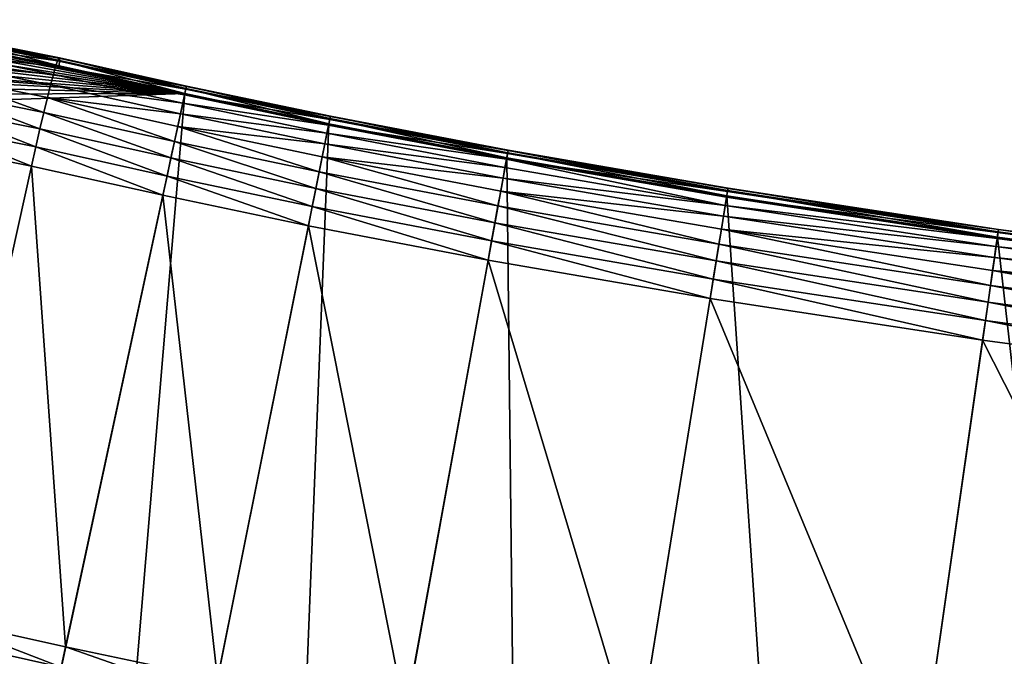
# Model space of a CAD drawing. Units: millimetres. Extents: x -413 to 413, y -252 to 437.
# Drawn here: x -204 to -144, y 379 to 418 of the extents above; entities that cross this region are included whole.
import ezdxf

# ---------------------------------------------------------------- set-up
doc = ezdxf.new("R2010")
doc.units = ezdxf.units.MM
doc.layers.get('0').update_dxf_attribs({"true_color": 0xffffff})

# ---------------------------------------------------------------- blocks, each defined once
blk = doc.blocks.new('Group_14')
for p, q in [((-212.143, 232.875, 616.223), (-218.062, 234.063, 615.847)), ((-212.064, 233.05, 614.929), (-217.871, 234.215, 614.56)), ((-212.021, 233.058, 613.621), (-217.708, 234.199, 613.259)), ((-212.013, 232.899, 612.322), (-217.577, 234.015, 611.968)), ((-212.254, 232.536, 617.482), (-218.278, 233.745, 617.099)), ((-217.48, 233.666, 610.708), (-212.041, 232.576, 611.054)), ((-212.397, 232.039, 618.684), (-218.516, 233.266, 618.295)), ((-212.143, 232.875, 616.223), (-212.254, 232.536, 617.482)), ((-212.064, 233.05, 614.929), (-212.143, 232.875, 616.223)), ((-204.225, 231.12, 616.224), (-212.143, 232.875, 616.223)), ((-212.021, 233.058, 613.621), (-212.064, 233.05, 614.929)), ((-204.185, 231.303, 614.929), (-212.064, 233.05, 614.929)), ((-212.041, 232.576, 611.054), (-212.013, 232.899, 612.322)), ((-212.013, 232.899, 612.322), (-212.021, 233.058, 613.621)), ((-204.181, 231.32, 613.621), (-212.021, 233.058, 613.621)), ((-204.214, 231.17, 612.322), (-212.013, 232.899, 612.322)), ((-212.57, 231.392, 619.808), (-218.771, 232.636, 619.414)), ((-212.254, 232.536, 617.482), (-212.397, 232.039, 618.684)), ((-204.3, 230.773, 617.483), (-212.254, 232.536, 617.482)), ((-212.041, 232.576, 611.054), (-204.282, 230.855, 611.054)), ((-212.768, 230.607, 620.836), (-219.04, 231.865, 620.437)), ((-212.397, 232.039, 618.684), (-212.57, 231.392, 619.808)), ((-204.408, 230.268, 618.684), (-212.397, 232.039, 618.684)), ((-212.57, 231.392, 619.808), (-212.768, 230.607, 620.836)), ((-204.549, 229.614, 619.809), (-212.57, 231.392, 619.808)), ((-204.225, 231.12, 616.224), (-204.3, 230.773, 617.483)), ((-204.282, 230.855, 611.054), (-204.214, 231.17, 612.322)), ((-204.185, 231.303, 614.929), (-204.225, 231.12, 616.224)), ((-195.335, 229.259, 616.224), (-204.225, 231.12, 616.224)), ((-204.214, 231.17, 612.322), (-204.181, 231.32, 613.621)), ((-195.325, 229.309, 612.322), (-204.214, 231.17, 612.322)), ((-204.181, 231.32, 613.621), (-204.185, 231.303, 614.929)), ((-195.298, 229.443, 614.929), (-204.185, 231.303, 614.929)), ((-195.295, 229.46, 613.621), (-204.181, 231.32, 613.621)), ((-220.95, 153.503, 367.512), (-204.282, 230.855, 611.054)), ((-212.99, 229.696, 621.748), (-219.317, 230.965, 621.346)), ((-212.768, 230.607, 620.836), (-212.99, 229.696, 621.748)), ((-204.72, 228.823, 620.836), (-212.768, 230.607, 620.836)), ((-204.3, 230.773, 617.483), (-204.408, 230.268, 618.684)), ((-195.405, 228.911, 617.483), (-204.3, 230.773, 617.483)), ((-204.282, 230.855, 611.054), (-195.388, 228.993, 611.054)), ((-213.23, 228.676, 622.531), (-219.597, 229.953, 622.126)), ((-204.408, 230.268, 618.684), (-204.549, 229.614, 619.809)), ((-195.506, 228.404, 618.684), (-204.408, 230.268, 618.684)), ((-212.99, 229.696, 621.748), (-213.23, 228.676, 622.531)), ((-204.917, 227.907, 621.749), (-212.99, 229.696, 621.748)), ((-204.549, 229.614, 619.809), (-204.72, 228.823, 620.836)), ((-195.638, 227.749, 619.809), (-204.549, 229.614, 619.809)), ((-195.405, 228.911, 617.483), (-195.335, 229.259, 616.224)), ((-195.325, 229.309, 612.322), (-195.388, 228.993, 611.054)), ((-195.335, 229.259, 616.224), (-195.298, 229.443, 614.929)), ((-184.361, 227.154, 616.224), (-195.335, 229.259, 616.224)), ((-195.295, 229.46, 613.621), (-195.325, 229.309, 612.322)), ((-184.351, 227.205, 612.322), (-195.325, 229.309, 612.322)), ((-195.298, 229.443, 614.929), (-195.295, 229.46, 613.621)), ((-184.327, 227.339, 614.929), (-195.298, 229.443, 614.929)), ((-184.324, 227.356, 613.621), (-195.295, 229.46, 613.621)), ((-213.485, 227.564, 623.17), (-219.877, 228.846, 622.764)), ((-213.23, 228.676, 622.531), (-213.485, 227.564, 623.17)), ((-205.138, 226.882, 622.531), (-213.23, 228.676, 622.531)), ((-210.948, 151.409, 367.512), (-195.388, 228.993, 611.054)), ((-204.72, 228.823, 620.836), (-204.917, 227.907, 621.749)), ((-195.797, 226.954, 620.836), (-204.72, 228.823, 620.836)), ((-195.506, 228.404, 618.684), (-195.405, 228.911, 617.483)), ((-184.424, 226.805, 617.483), (-195.405, 228.911, 617.483)), ((-195.388, 228.993, 611.054), (-184.409, 226.888, 611.054)), ((-195.638, 227.749, 619.809), (-195.506, 228.404, 618.684)), ((-184.517, 226.297, 618.684), (-195.506, 228.404, 618.684)), ((-220.151, 227.662, 623.248), (-213.751, 226.378, 623.655)), ((-213.485, 227.564, 623.17), (-213.751, 226.378, 623.655)), ((-205.379, 225.766, 623.17), (-213.485, 227.564, 623.17)), ((-204.917, 227.907, 621.749), (-205.138, 226.882, 622.531)), ((-195.981, 226.036, 621.749), (-204.917, 227.907, 621.749)), ((-195.797, 226.954, 620.836), (-195.638, 227.749, 619.809)), ((-184.636, 225.639, 619.809), (-195.638, 227.749, 619.809)), ((-184.327, 227.339, 614.929), (-184.361, 227.154, 616.224)), ((-184.351, 227.205, 612.322), (-184.324, 227.356, 613.621)), ((-184.324, 227.356, 613.621), (-184.327, 227.339, 614.929)), ((-170.749, 225, 614.929), (-184.327, 227.339, 614.929)), ((-170.747, 225.017, 613.621), (-184.324, 227.356, 613.621)), ((-205.138, 226.882, 622.531), (-205.379, 225.766, 623.17)), ((-196.187, 225.008, 622.531), (-205.138, 226.882, 622.531)), ((-198.577, 149.036, 367.512), (-184.409, 226.888, 611.054)), ((-195.981, 226.036, 621.749), (-195.797, 226.954, 620.836)), ((-184.781, 224.842, 620.836), (-195.797, 226.954, 620.836)), ((-184.424, 226.805, 617.483), (-184.517, 226.297, 618.684)), ((-184.361, 227.154, 616.224), (-184.424, 226.805, 617.483)), ((-170.836, 224.465, 617.483), (-184.424, 226.805, 617.483)), ((-184.409, 226.888, 611.054), (-184.351, 227.205, 612.322)), ((-184.409, 226.888, 611.054), (-170.823, 224.548, 611.054)), ((-170.779, 224.815, 616.224), (-184.361, 227.154, 616.224)), ((-170.771, 224.866, 612.322), (-184.351, 227.205, 612.322)), ((-213.751, 226.378, 623.655), (-219.922, 198.546, 632.918)), ((-213.751, 226.378, 623.655), (-205.635, 224.579, 623.655)), ((-184.517, 226.297, 618.684), (-184.636, 225.639, 619.809)), ((-170.919, 223.955, 618.684), (-184.517, 226.297, 618.684)), ((-205.379, 225.766, 623.17), (-205.635, 224.579, 623.655)), ((-196.412, 223.889, 623.17), (-205.379, 225.766, 623.17)), ((-196.187, 225.008, 622.531), (-195.981, 226.036, 621.749)), ((-184.949, 223.92, 621.749), (-195.981, 226.036, 621.749)), ((-184.636, 225.639, 619.809), (-184.781, 224.842, 620.836)), ((-171.026, 223.295, 619.809), (-184.636, 225.639, 619.809)), ((-196.412, 223.889, 623.17), (-196.187, 225.008, 622.531)), ((-185.137, 222.889, 622.531), (-196.187, 225.008, 622.531)), ((-170.749, 225, 614.929), (-170.779, 224.815, 616.224)), ((-170.771, 224.866, 612.322), (-170.747, 225.017, 613.621)), ((-170.747, 225.017, 613.621), (-170.749, 225, 614.929)), ((-154.057, 222.459, 614.929), (-170.749, 225, 614.929)), ((-154.054, 222.476, 613.621), (-170.747, 225.017, 613.621)), ((-205.635, 224.579, 623.655), (-211.641, 196.71, 632.918)), ((-205.635, 224.579, 623.655), (-196.651, 222.698, 623.655)), ((-184.781, 224.842, 620.836), (-184.949, 223.92, 621.749)), ((-171.156, 222.495, 620.836), (-184.781, 224.842, 620.836)), ((-183.493, 146.439, 367.512), (-170.823, 224.548, 611.054)), ((-170.836, 224.465, 617.483), (-170.919, 223.955, 618.684)), ((-170.779, 224.815, 616.224), (-170.836, 224.465, 617.483)), ((-154.134, 221.922, 617.483), (-170.836, 224.465, 617.483)), ((-170.823, 224.548, 611.054), (-170.771, 224.866, 612.322)), ((-170.823, 224.548, 611.054), (-154.122, 222.006, 611.054)), ((-154.083, 222.274, 616.224), (-170.779, 224.815, 616.224)), ((-154.076, 222.324, 612.322), (-170.771, 224.866, 612.322)), ((-196.651, 222.698, 623.655), (-196.412, 223.889, 623.17)), ((-185.341, 221.766, 623.17), (-196.412, 223.889, 623.17)), ((-184.949, 223.92, 621.749), (-185.137, 222.889, 622.531)), ((-171.306, 221.57, 621.749), (-184.949, 223.92, 621.749)), ((-170.919, 223.955, 618.684), (-171.026, 223.295, 619.809)), ((-154.207, 221.411, 618.684), (-170.919, 223.955, 618.684)), ((-171.026, 223.295, 619.809), (-171.156, 222.495, 620.836)), ((-154.302, 220.749, 619.809), (-171.026, 223.295, 619.809)), ((-196.651, 222.698, 623.655), (-202.257, 194.745, 632.918)), ((-196.651, 222.698, 623.655), (-185.559, 220.571, 623.655)), ((-185.137, 222.889, 622.531), (-185.341, 221.766, 623.17)), ((-171.474, 220.536, 622.531), (-185.137, 222.889, 622.531)), ((-171.156, 222.495, 620.836), (-171.306, 221.57, 621.749)), ((-154.417, 219.947, 620.836), (-171.156, 222.495, 620.836)), ((-154.057, 222.459, 614.929), (-154.083, 222.274, 616.224)), ((-154.076, 222.324, 612.322), (-154.054, 222.476, 613.621)), ((-154.054, 222.476, 613.621), (-154.057, 222.459, 614.929)), ((-134.938, 219.884, 614.929), (-154.057, 222.459, 614.929)), ((-134.936, 219.901, 613.621), (-154.054, 222.476, 613.621)), ((-165.358, 143.678, 367.512), (-154.122, 222.006, 611.054)), ((-154.134, 221.922, 617.483), (-154.207, 221.411, 618.684)), ((-154.083, 222.274, 616.224), (-154.134, 221.922, 617.483)), ((-135.006, 219.346, 617.483), (-154.134, 221.922, 617.483)), ((-154.122, 222.006, 611.054), (-154.076, 222.324, 612.322)), ((-154.122, 222.006, 611.054), (-134.996, 219.429, 611.054)), ((-134.962, 219.698, 616.224), (-154.083, 222.274, 616.224)), ((-134.955, 219.749, 612.322), (-154.076, 222.324, 612.322)), ((-185.341, 221.766, 623.17), (-185.559, 220.571, 623.655)), ((-171.656, 219.409, 623.17), (-185.341, 221.766, 623.17)), ((-171.306, 221.57, 621.749), (-171.474, 220.536, 622.531)), ((-154.55, 219.02, 621.749), (-171.306, 221.57, 621.749)), ((-154.207, 221.411, 618.684), (-154.302, 220.749, 619.809)), ((-135.071, 218.833, 618.684), (-154.207, 221.411, 618.684)), ((-154.302, 220.749, 619.809), (-154.417, 219.947, 620.836)), ((-135.154, 218.17, 619.809), (-154.302, 220.749, 619.809)), ((-185.559, 220.571, 623.655), (-190.663, 192.522, 632.918)), ((-185.559, 220.571, 623.655), (-171.851, 218.21, 623.655)), ((-171.474, 220.536, 622.531), (-171.656, 219.409, 623.17)), ((-154.699, 217.982, 622.531), (-171.474, 220.536, 622.531)), ((-154.417, 219.947, 620.836), (-154.55, 219.02, 621.749)), ((-135.256, 217.366, 620.836), (-154.417, 219.947, 620.836)), ((-171.656, 219.409, 623.17), (-171.851, 218.21, 623.655)), ((-154.861, 216.853, 623.17), (-171.656, 219.409, 623.17)), ((-154.55, 219.02, 621.749), (-154.699, 217.982, 622.531)), ((-135.373, 216.437, 621.749), (-154.55, 219.02, 621.749)), ((-171.851, 218.21, 623.655), (-176.416, 190.068, 632.918)), ((-171.851, 218.21, 623.655), (-155.034, 215.65, 623.655)), ((-154.699, 217.982, 622.531), (-154.861, 216.853, 623.17)), ((-135.504, 215.397, 622.531), (-154.699, 217.982, 622.531)), ((-154.861, 216.853, 623.17), (-155.034, 215.65, 623.655)), ((-135.647, 214.264, 623.17), (-154.861, 216.853, 623.17)), ((-155.034, 215.65, 623.655), (-159.082, 187.43, 632.918)), ((-155.034, 215.65, 623.655), (-135.798, 213.059, 623.655)), ((-211.641, 196.71, 632.918), (-219.922, 198.546, 632.918)), ((-211.641, 196.71, 632.918), (-211.908, 195.471, 633.24)), ((-202.257, 194.745, 632.918), (-211.641, 196.71, 632.918))]:
    blk.add_line(p, q)
mesh = blk.add_polyface()
corners = [(-254.109, 229.139, 572.699), (-220.95, 153.503, 367.512), (-268.534, 164.052, 367.511), (-204.282, 230.855, 611.054), (-253.383, 230.733, 577.973), (-252.044, 232.059, 582.851), (-250.072, 233.189, 587.561), (-247.501, 234.104, 592.022), (-244.373, 234.787, 596.157), (-240.744, 235.226, 599.897), (-236.675, 235.415, 603.176), (-232.236, 235.351, 605.939), (-227.502, 235.033, 608.139), (-222.555, 234.469, 609.738), (-217.48, 233.666, 610.708), (-212.041, 232.576, 611.054)]
mesh.append_faces([[corners[k] for k in face] for face in [(0, 1, 2), (3, 14, 15)]], dxfattribs={"vtx0": -1})
mesh.append_faces([[corners[k] for k in face] for face in [(1, 0, 3)]], dxfattribs={"vtx0": -1, "vtx1": -1})
mesh.append_faces([[corners[k] for k in face] for face in [(3, 0, 4), (3, 4, 5), (3, 5, 6), (3, 6, 7), (3, 7, 8), (3, 8, 9), (3, 9, 10), (3, 10, 11), (3, 11, 12), (3, 12, 13), (3, 13, 14)]], dxfattribs={"vtx0": -1, "vtx2": -1})
mesh = blk.add_polyface()
corners = [(-218.278, 233.745, 617.099), (-212.143, 232.875, 616.223), (-218.062, 234.063, 615.847), (-212.254, 232.536, 617.482)]
mesh.append_faces([[corners[k] for k in face] for face in [(0, 1, 2), (1, 0, 3)]], dxfattribs={"vtx0": -1})
mesh = blk.add_polyface()
corners = [(-218.062, 234.063, 615.847), (-212.064, 233.05, 614.929), (-217.871, 234.215, 614.56), (-212.143, 232.875, 616.223)]
mesh.append_faces([[corners[k] for k in face] for face in [(0, 1, 2), (1, 0, 3)]], dxfattribs={"vtx0": -1})
mesh = blk.add_polyface()
corners = [(-217.871, 234.215, 614.56), (-212.021, 233.058, 613.621), (-217.708, 234.199, 613.259), (-212.064, 233.05, 614.929)]
mesh.append_faces([[corners[k] for k in face] for face in [(0, 1, 2), (1, 0, 3)]], dxfattribs={"vtx0": -1})
mesh = blk.add_polyface()
corners = [(-217.708, 234.199, 613.259), (-212.013, 232.899, 612.322), (-217.577, 234.015, 611.968), (-212.021, 233.058, 613.621)]
mesh.append_faces([[corners[k] for k in face] for face in [(0, 1, 2), (1, 0, 3)]], dxfattribs={"vtx0": -1})
mesh = blk.add_polyface()
corners = [(-217.577, 234.015, 611.968), (-212.041, 232.576, 611.054), (-217.48, 233.666, 610.708), (-212.013, 232.899, 612.322)]
mesh.append_faces([[corners[k] for k in face] for face in [(0, 1, 2), (1, 0, 3)]], dxfattribs={"vtx0": -1})
mesh = blk.add_polyface()
corners = [(-218.516, 233.266, 618.295), (-212.254, 232.536, 617.482), (-218.278, 233.745, 617.099), (-212.397, 232.039, 618.684)]
mesh.append_faces([[corners[k] for k in face] for face in [(0, 1, 2), (1, 0, 3)]], dxfattribs={"vtx0": -1})
mesh = blk.add_polyface()
corners = [(-218.771, 232.636, 619.414), (-212.397, 232.039, 618.684), (-218.516, 233.266, 618.295), (-212.57, 231.392, 619.808)]
mesh.append_faces([[corners[k] for k in face] for face in [(0, 1, 2), (1, 0, 3)]], dxfattribs={"vtx0": -1})
mesh = blk.add_polyface()
corners = [(-212.254, 232.536, 617.482), (-204.225, 231.12, 616.224), (-212.143, 232.875, 616.223), (-204.3, 230.773, 617.483)]
mesh.append_faces([[corners[k] for k in face] for face in [(0, 1, 2), (1, 0, 3)]], dxfattribs={"vtx0": -1})
mesh = blk.add_polyface()
corners = [(-212.143, 232.875, 616.223), (-204.185, 231.303, 614.929), (-212.064, 233.05, 614.929), (-204.225, 231.12, 616.224)]
mesh.append_faces([[corners[k] for k in face] for face in [(0, 1, 2), (1, 0, 3)]], dxfattribs={"vtx0": -1})
mesh = blk.add_polyface()
corners = [(-212.064, 233.05, 614.929), (-204.181, 231.32, 613.621), (-212.021, 233.058, 613.621), (-204.185, 231.303, 614.929)]
mesh.append_faces([[corners[k] for k in face] for face in [(0, 1, 2), (1, 0, 3)]], dxfattribs={"vtx0": -1})
mesh = blk.add_polyface()
corners = [(-212.013, 232.899, 612.322), (-204.282, 230.855, 611.054), (-212.041, 232.576, 611.054), (-204.214, 231.17, 612.322)]
mesh.append_faces([[corners[k] for k in face] for face in [(0, 1, 2), (1, 0, 3)]], dxfattribs={"vtx0": -1})
mesh = blk.add_polyface()
corners = [(-212.021, 233.058, 613.621), (-204.214, 231.17, 612.322), (-212.013, 232.899, 612.322), (-204.181, 231.32, 613.621)]
mesh.append_faces([[corners[k] for k in face] for face in [(0, 1, 2), (1, 0, 3)]], dxfattribs={"vtx0": -1})
mesh = blk.add_polyface()
corners = [(-219.04, 231.865, 620.437), (-212.57, 231.392, 619.808), (-218.771, 232.636, 619.414), (-212.768, 230.607, 620.836)]
mesh.append_faces([[corners[k] for k in face] for face in [(0, 1, 2), (1, 0, 3)]], dxfattribs={"vtx0": -1})
mesh = blk.add_polyface()
corners = [(-212.397, 232.039, 618.684), (-204.3, 230.773, 617.483), (-212.254, 232.536, 617.482), (-204.408, 230.268, 618.684)]
mesh.append_faces([[corners[k] for k in face] for face in [(0, 1, 2), (1, 0, 3)]], dxfattribs={"vtx0": -1})
mesh = blk.add_polyface()
corners = [(-212.99, 229.696, 621.748), (-219.04, 231.865, 620.437), (-219.317, 230.965, 621.346), (-212.768, 230.607, 620.836)]
mesh.append_faces([[corners[k] for k in face] for face in [(0, 1, 2), (1, 0, 3)]], dxfattribs={"vtx0": -1})
mesh = blk.add_polyface()
corners = [(-212.57, 231.392, 619.808), (-204.408, 230.268, 618.684), (-212.397, 232.039, 618.684), (-204.549, 229.614, 619.809)]
mesh.append_faces([[corners[k] for k in face] for face in [(0, 1, 2), (1, 0, 3)]], dxfattribs={"vtx0": -1})
mesh = blk.add_polyface()
corners = [(-212.768, 230.607, 620.836), (-204.549, 229.614, 619.809), (-212.57, 231.392, 619.808), (-204.72, 228.823, 620.836)]
mesh.append_faces([[corners[k] for k in face] for face in [(0, 1, 2), (1, 0, 3)]], dxfattribs={"vtx0": -1})
mesh = blk.add_polyface()
corners = [(-204.3, 230.773, 617.483), (-195.335, 229.259, 616.224), (-204.225, 231.12, 616.224), (-195.405, 228.911, 617.483)]
mesh.append_faces([[corners[k] for k in face] for face in [(0, 1, 2), (1, 0, 3)]], dxfattribs={"vtx0": -1})
mesh = blk.add_polyface()
corners = [(-204.214, 231.17, 612.322), (-195.388, 228.993, 611.054), (-204.282, 230.855, 611.054), (-195.325, 229.309, 612.322)]
mesh.append_faces([[corners[k] for k in face] for face in [(0, 1, 2), (1, 0, 3)]], dxfattribs={"vtx0": -1})
mesh = blk.add_polyface()
corners = [(-204.225, 231.12, 616.224), (-195.298, 229.443, 614.929), (-204.185, 231.303, 614.929), (-195.335, 229.259, 616.224)]
mesh.append_faces([[corners[k] for k in face] for face in [(0, 1, 2), (1, 0, 3)]], dxfattribs={"vtx0": -1})
mesh = blk.add_polyface()
corners = [(-204.181, 231.32, 613.621), (-195.325, 229.309, 612.322), (-204.214, 231.17, 612.322), (-195.295, 229.46, 613.621)]
mesh.append_faces([[corners[k] for k in face] for face in [(0, 1, 2), (1, 0, 3)]], dxfattribs={"vtx0": -1})
mesh = blk.add_polyface()
corners = [(-204.185, 231.303, 614.929), (-195.295, 229.46, 613.621), (-204.181, 231.32, 613.621), (-195.298, 229.443, 614.929)]
mesh.append_faces([[corners[k] for k in face] for face in [(0, 1, 2), (1, 0, 3)]], dxfattribs={"vtx0": -1})
mesh = blk.add_polyface()
corners = [(-204.282, 230.855, 611.054), (-210.948, 151.409, 367.512), (-220.95, 153.503, 367.512), (-195.388, 228.993, 611.054)]
mesh.append_faces([[corners[k] for k in face] for face in [(0, 1, 2), (1, 0, 3)]], dxfattribs={"vtx0": -1})
mesh = blk.add_polyface()
corners = [(-213.23, 228.676, 622.531), (-219.317, 230.965, 621.346), (-219.597, 229.953, 622.126), (-212.99, 229.696, 621.748)]
mesh.append_faces([[corners[k] for k in face] for face in [(0, 1, 2), (1, 0, 3)]], dxfattribs={"vtx0": -1})
mesh = blk.add_polyface()
corners = [(-204.917, 227.907, 621.749), (-212.768, 230.607, 620.836), (-212.99, 229.696, 621.748), (-204.72, 228.823, 620.836)]
mesh.append_faces([[corners[k] for k in face] for face in [(0, 1, 2), (1, 0, 3)]], dxfattribs={"vtx0": -1})
mesh = blk.add_polyface()
corners = [(-204.408, 230.268, 618.684), (-195.405, 228.911, 617.483), (-204.3, 230.773, 617.483), (-195.506, 228.404, 618.684)]
mesh.append_faces([[corners[k] for k in face] for face in [(0, 1, 2), (1, 0, 3)]], dxfattribs={"vtx0": -1})
mesh = blk.add_polyface()
corners = [(-213.485, 227.564, 623.17), (-219.597, 229.953, 622.126), (-219.877, 228.846, 622.764), (-213.23, 228.676, 622.531)]
mesh.append_faces([[corners[k] for k in face] for face in [(0, 1, 2), (1, 0, 3)]], dxfattribs={"vtx0": -1})
mesh = blk.add_polyface()
corners = [(-204.549, 229.614, 619.809), (-195.506, 228.404, 618.684), (-204.408, 230.268, 618.684), (-195.638, 227.749, 619.809)]
mesh.append_faces([[corners[k] for k in face] for face in [(0, 1, 2), (1, 0, 3)]], dxfattribs={"vtx0": -1})
mesh = blk.add_polyface()
corners = [(-205.138, 226.882, 622.531), (-212.99, 229.696, 621.748), (-213.23, 228.676, 622.531), (-204.917, 227.907, 621.749)]
mesh.append_faces([[corners[k] for k in face] for face in [(0, 1, 2), (1, 0, 3)]], dxfattribs={"vtx0": -1})
mesh = blk.add_polyface()
corners = [(-204.72, 228.823, 620.836), (-195.638, 227.749, 619.809), (-204.549, 229.614, 619.809), (-195.797, 226.954, 620.836)]
mesh.append_faces([[corners[k] for k in face] for face in [(0, 1, 2), (1, 0, 3)]], dxfattribs={"vtx0": -1})
mesh = blk.add_polyface()
corners = [(-195.405, 228.911, 617.483), (-184.361, 227.154, 616.224), (-195.335, 229.259, 616.224), (-184.424, 226.805, 617.483)]
mesh.append_faces([[corners[k] for k in face] for face in [(0, 1, 2), (1, 0, 3)]], dxfattribs={"vtx0": -1})
mesh = blk.add_polyface()
corners = [(-195.325, 229.309, 612.322), (-184.409, 226.888, 611.054), (-195.388, 228.993, 611.054), (-184.351, 227.205, 612.322)]
mesh.append_faces([[corners[k] for k in face] for face in [(0, 1, 2), (1, 0, 3)]], dxfattribs={"vtx0": -1})
mesh = blk.add_polyface()
corners = [(-195.335, 229.259, 616.224), (-184.327, 227.339, 614.929), (-195.298, 229.443, 614.929), (-184.361, 227.154, 616.224)]
mesh.append_faces([[corners[k] for k in face] for face in [(0, 1, 2), (1, 0, 3)]], dxfattribs={"vtx0": -1})
mesh = blk.add_polyface()
corners = [(-195.295, 229.46, 613.621), (-184.351, 227.205, 612.322), (-195.325, 229.309, 612.322), (-184.324, 227.356, 613.621)]
mesh.append_faces([[corners[k] for k in face] for face in [(0, 1, 2), (1, 0, 3)]], dxfattribs={"vtx0": -1})
mesh = blk.add_polyface()
corners = [(-195.298, 229.443, 614.929), (-184.324, 227.356, 613.621), (-195.295, 229.46, 613.621), (-184.327, 227.339, 614.929)]
mesh.append_faces([[corners[k] for k in face] for face in [(0, 1, 2), (1, 0, 3)]], dxfattribs={"vtx0": -1})
mesh = blk.add_polyface()
corners = [(-213.751, 226.378, 623.655), (-219.877, 228.846, 622.764), (-220.151, 227.662, 623.248), (-213.485, 227.564, 623.17)]
mesh.append_faces([[corners[k] for k in face] for face in [(0, 1, 2), (1, 0, 3)]], dxfattribs={"vtx0": -1})
mesh = blk.add_polyface()
corners = [(-205.379, 225.766, 623.17), (-213.23, 228.676, 622.531), (-213.485, 227.564, 623.17), (-205.138, 226.882, 622.531)]
mesh.append_faces([[corners[k] for k in face] for face in [(0, 1, 2), (1, 0, 3)]], dxfattribs={"vtx0": -1})
mesh = blk.add_polyface()
corners = [(-195.388, 228.993, 611.054), (-198.577, 149.036, 367.512), (-210.948, 151.409, 367.512), (-184.409, 226.888, 611.054)]
mesh.append_faces([[corners[k] for k in face] for face in [(0, 1, 2), (1, 0, 3)]], dxfattribs={"vtx0": -1})
mesh = blk.add_polyface()
corners = [(-195.981, 226.036, 621.749), (-204.72, 228.823, 620.836), (-204.917, 227.907, 621.749), (-195.797, 226.954, 620.836)]
mesh.append_faces([[corners[k] for k in face] for face in [(0, 1, 2), (1, 0, 3)]], dxfattribs={"vtx0": -1})
mesh = blk.add_polyface()
corners = [(-195.506, 228.404, 618.684), (-184.424, 226.805, 617.483), (-195.405, 228.911, 617.483), (-184.517, 226.297, 618.684)]
mesh.append_faces([[corners[k] for k in face] for face in [(0, 1, 2), (1, 0, 3)]], dxfattribs={"vtx0": -1})
mesh = blk.add_polyface()
corners = [(-195.638, 227.749, 619.809), (-184.517, 226.297, 618.684), (-195.506, 228.404, 618.684), (-184.636, 225.639, 619.809)]
mesh.append_faces([[corners[k] for k in face] for face in [(0, 1, 2), (1, 0, 3)]], dxfattribs={"vtx0": -1})
mesh = blk.add_polyface()
corners = [(-219.922, 198.546, 632.918), (-220.151, 227.662, 623.248), (-226.322, 199.83, 632.511), (-213.751, 226.378, 623.655)]
mesh.append_faces([[corners[k] for k in face] for face in [(0, 1, 2), (1, 0, 3)]], dxfattribs={"vtx0": -1})
mesh = blk.add_polyface()
corners = [(-205.635, 224.579, 623.655), (-213.485, 227.564, 623.17), (-213.751, 226.378, 623.655), (-205.379, 225.766, 623.17)]
mesh.append_faces([[corners[k] for k in face] for face in [(0, 1, 2), (1, 0, 3)]], dxfattribs={"vtx0": -1})
mesh = blk.add_polyface()
corners = [(-196.187, 225.008, 622.531), (-204.917, 227.907, 621.749), (-205.138, 226.882, 622.531), (-195.981, 226.036, 621.749)]
mesh.append_faces([[corners[k] for k in face] for face in [(0, 1, 2), (1, 0, 3)]], dxfattribs={"vtx0": -1})
mesh = blk.add_polyface()
corners = [(-195.797, 226.954, 620.836), (-184.636, 225.639, 619.809), (-195.638, 227.749, 619.809), (-184.781, 224.842, 620.836)]
mesh.append_faces([[corners[k] for k in face] for face in [(0, 1, 2), (1, 0, 3)]], dxfattribs={"vtx0": -1})
mesh = blk.add_polyface()
corners = [(-184.327, 227.339, 614.929), (-170.779, 224.815, 616.224), (-170.749, 225, 614.929), (-184.361, 227.154, 616.224)]
mesh.append_faces([[corners[k] for k in face] for face in [(0, 1, 2), (1, 0, 3)]], dxfattribs={"vtx0": -1})
mesh = blk.add_polyface()
corners = [(-184.324, 227.356, 613.621), (-170.771, 224.866, 612.322), (-184.351, 227.205, 612.322), (-170.747, 225.017, 613.621)]
mesh.append_faces([[corners[k] for k in face] for face in [(0, 1, 2), (1, 0, 3)]], dxfattribs={"vtx0": -1})
mesh = blk.add_polyface()
corners = [(-184.327, 227.339, 614.929), (-170.747, 225.017, 613.621), (-184.324, 227.356, 613.621), (-170.749, 225, 614.929)]
mesh.append_faces([[corners[k] for k in face] for face in [(0, 1, 2), (1, 0, 3)]], dxfattribs={"vtx0": -1})
mesh = blk.add_polyface()
corners = [(-196.412, 223.889, 623.17), (-205.138, 226.882, 622.531), (-205.379, 225.766, 623.17), (-196.187, 225.008, 622.531)]
mesh.append_faces([[corners[k] for k in face] for face in [(0, 1, 2), (1, 0, 3)]], dxfattribs={"vtx0": -1})
mesh = blk.add_polyface()
corners = [(-184.409, 226.888, 611.054), (-183.493, 146.439, 367.512), (-198.577, 149.036, 367.512), (-170.823, 224.548, 611.054)]
mesh.append_faces([[corners[k] for k in face] for face in [(0, 1, 2), (1, 0, 3)]], dxfattribs={"vtx0": -1})
mesh = blk.add_polyface()
corners = [(-184.949, 223.92, 621.749), (-195.797, 226.954, 620.836), (-195.981, 226.036, 621.749), (-184.781, 224.842, 620.836)]
mesh.append_faces([[corners[k] for k in face] for face in [(0, 1, 2), (1, 0, 3)]], dxfattribs={"vtx0": -1})
mesh = blk.add_polyface()
corners = [(-184.424, 226.805, 617.483), (-170.919, 223.955, 618.684), (-170.836, 224.465, 617.483), (-184.517, 226.297, 618.684)]
mesh.append_faces([[corners[k] for k in face] for face in [(0, 1, 2), (1, 0, 3)]], dxfattribs={"vtx0": -1})
mesh = blk.add_polyface()
corners = [(-184.424, 226.805, 617.483), (-170.779, 224.815, 616.224), (-184.361, 227.154, 616.224), (-170.836, 224.465, 617.483)]
mesh.append_faces([[corners[k] for k in face] for face in [(0, 1, 2), (1, 0, 3)]], dxfattribs={"vtx0": -1})
mesh = blk.add_polyface()
corners = [(-184.351, 227.205, 612.322), (-170.823, 224.548, 611.054), (-184.409, 226.888, 611.054), (-170.771, 224.866, 612.322)]
mesh.append_faces([[corners[k] for k in face] for face in [(0, 1, 2), (1, 0, 3)]], dxfattribs={"vtx0": -1})
mesh = blk.add_polyface()
corners = [(-211.641, 196.71, 632.918), (-213.751, 226.378, 623.655), (-219.922, 198.546, 632.918), (-205.635, 224.579, 623.655)]
mesh.append_faces([[corners[k] for k in face] for face in [(0, 1, 2), (1, 0, 3)]], dxfattribs={"vtx0": -1})
mesh = blk.add_polyface()
corners = [(-184.636, 225.639, 619.809), (-170.919, 223.955, 618.684), (-184.517, 226.297, 618.684), (-171.026, 223.295, 619.809)]
mesh.append_faces([[corners[k] for k in face] for face in [(0, 1, 2), (1, 0, 3)]], dxfattribs={"vtx0": -1})
mesh = blk.add_polyface()
corners = [(-196.651, 222.698, 623.655), (-205.379, 225.766, 623.17), (-205.635, 224.579, 623.655), (-196.412, 223.889, 623.17)]
mesh.append_faces([[corners[k] for k in face] for face in [(0, 1, 2), (1, 0, 3)]], dxfattribs={"vtx0": -1})
mesh = blk.add_polyface()
corners = [(-185.137, 222.889, 622.531), (-195.981, 226.036, 621.749), (-196.187, 225.008, 622.531), (-184.949, 223.92, 621.749)]
mesh.append_faces([[corners[k] for k in face] for face in [(0, 1, 2), (1, 0, 3)]], dxfattribs={"vtx0": -1})
mesh = blk.add_polyface()
corners = [(-184.781, 224.842, 620.836), (-171.026, 223.295, 619.809), (-184.636, 225.639, 619.809), (-171.156, 222.495, 620.836)]
mesh.append_faces([[corners[k] for k in face] for face in [(0, 1, 2), (1, 0, 3)]], dxfattribs={"vtx0": -1})
mesh = blk.add_polyface()
corners = [(-185.341, 221.766, 623.17), (-196.187, 225.008, 622.531), (-196.412, 223.889, 623.17), (-185.137, 222.889, 622.531)]
mesh.append_faces([[corners[k] for k in face] for face in [(0, 1, 2), (1, 0, 3)]], dxfattribs={"vtx0": -1})
mesh = blk.add_polyface()
corners = [(-170.779, 224.815, 616.224), (-154.057, 222.459, 614.929), (-170.749, 225, 614.929), (-154.083, 222.274, 616.224)]
mesh.append_faces([[corners[k] for k in face] for face in [(0, 1, 2), (1, 0, 3)]], dxfattribs={"vtx0": -1})
mesh = blk.add_polyface()
corners = [(-170.747, 225.017, 613.621), (-154.076, 222.324, 612.322), (-170.771, 224.866, 612.322), (-154.054, 222.476, 613.621)]
mesh.append_faces([[corners[k] for k in face] for face in [(0, 1, 2), (1, 0, 3)]], dxfattribs={"vtx0": -1})
mesh = blk.add_polyface()
corners = [(-170.749, 225, 614.929), (-154.054, 222.476, 613.621), (-170.747, 225.017, 613.621), (-154.057, 222.459, 614.929)]
mesh.append_faces([[corners[k] for k in face] for face in [(0, 1, 2), (1, 0, 3)]], dxfattribs={"vtx0": -1})
mesh = blk.add_polyface()
corners = [(-202.257, 194.745, 632.918), (-205.635, 224.579, 623.655), (-211.641, 196.71, 632.918), (-196.651, 222.698, 623.655)]
mesh.append_faces([[corners[k] for k in face] for face in [(0, 1, 2), (1, 0, 3)]], dxfattribs={"vtx0": -1})
mesh = blk.add_polyface()
corners = [(-171.306, 221.57, 621.749), (-184.781, 224.842, 620.836), (-184.949, 223.92, 621.749), (-171.156, 222.495, 620.836)]
mesh.append_faces([[corners[k] for k in face] for face in [(0, 1, 2), (1, 0, 3)]], dxfattribs={"vtx0": -1})
mesh = blk.add_polyface()
corners = [(-170.823, 224.548, 611.054), (-165.358, 143.678, 367.512), (-183.493, 146.439, 367.512), (-154.122, 222.006, 611.054)]
mesh.append_faces([[corners[k] for k in face] for face in [(0, 1, 2), (1, 0, 3)]], dxfattribs={"vtx0": -1})
mesh = blk.add_polyface()
corners = [(-170.919, 223.955, 618.684), (-154.134, 221.922, 617.483), (-170.836, 224.465, 617.483), (-154.207, 221.411, 618.684)]
mesh.append_faces([[corners[k] for k in face] for face in [(0, 1, 2), (1, 0, 3)]], dxfattribs={"vtx0": -1})
mesh = blk.add_polyface()
corners = [(-170.836, 224.465, 617.483), (-154.083, 222.274, 616.224), (-170.779, 224.815, 616.224), (-154.134, 221.922, 617.483)]
mesh.append_faces([[corners[k] for k in face] for face in [(0, 1, 2), (1, 0, 3)]], dxfattribs={"vtx0": -1})
mesh = blk.add_polyface()
corners = [(-170.771, 224.866, 612.322), (-154.122, 222.006, 611.054), (-170.823, 224.548, 611.054), (-154.076, 222.324, 612.322)]
mesh.append_faces([[corners[k] for k in face] for face in [(0, 1, 2), (1, 0, 3)]], dxfattribs={"vtx0": -1})
mesh = blk.add_polyface()
corners = [(-185.559, 220.571, 623.655), (-196.412, 223.889, 623.17), (-196.651, 222.698, 623.655), (-185.341, 221.766, 623.17)]
mesh.append_faces([[corners[k] for k in face] for face in [(0, 1, 2), (1, 0, 3)]], dxfattribs={"vtx0": -1})
mesh = blk.add_polyface()
corners = [(-171.474, 220.536, 622.531), (-184.949, 223.92, 621.749), (-185.137, 222.889, 622.531), (-171.306, 221.57, 621.749)]
mesh.append_faces([[corners[k] for k in face] for face in [(0, 1, 2), (1, 0, 3)]], dxfattribs={"vtx0": -1})
mesh = blk.add_polyface()
corners = [(-171.026, 223.295, 619.809), (-154.207, 221.411, 618.684), (-170.919, 223.955, 618.684), (-154.302, 220.749, 619.809)]
mesh.append_faces([[corners[k] for k in face] for face in [(0, 1, 2), (1, 0, 3)]], dxfattribs={"vtx0": -1})
mesh = blk.add_polyface()
corners = [(-171.156, 222.495, 620.836), (-154.302, 220.749, 619.809), (-171.026, 223.295, 619.809), (-154.417, 219.947, 620.836)]
mesh.append_faces([[corners[k] for k in face] for face in [(0, 1, 2), (1, 0, 3)]], dxfattribs={"vtx0": -1})
mesh = blk.add_polyface()
corners = [(-190.663, 192.522, 632.918), (-196.651, 222.698, 623.655), (-202.257, 194.745, 632.918), (-185.559, 220.571, 623.655)]
mesh.append_faces([[corners[k] for k in face] for face in [(0, 1, 2), (1, 0, 3)]], dxfattribs={"vtx0": -1})
mesh = blk.add_polyface()
corners = [(-171.656, 219.409, 623.17), (-185.137, 222.889, 622.531), (-185.341, 221.766, 623.17), (-171.474, 220.536, 622.531)]
mesh.append_faces([[corners[k] for k in face] for face in [(0, 1, 2), (1, 0, 3)]], dxfattribs={"vtx0": -1})
mesh = blk.add_polyface()
corners = [(-154.55, 219.02, 621.749), (-171.156, 222.495, 620.836), (-171.306, 221.57, 621.749), (-154.417, 219.947, 620.836)]
mesh.append_faces([[corners[k] for k in face] for face in [(0, 1, 2), (1, 0, 3)]], dxfattribs={"vtx0": -1})
mesh = blk.add_polyface()
corners = [(-154.083, 222.274, 616.224), (-134.938, 219.884, 614.929), (-154.057, 222.459, 614.929), (-134.962, 219.698, 616.224)]
mesh.append_faces([[corners[k] for k in face] for face in [(0, 1, 2), (1, 0, 3)]], dxfattribs={"vtx0": -1})
mesh = blk.add_polyface()
corners = [(-154.054, 222.476, 613.621), (-134.955, 219.749, 612.322), (-154.076, 222.324, 612.322), (-134.936, 219.901, 613.621)]
mesh.append_faces([[corners[k] for k in face] for face in [(0, 1, 2), (1, 0, 3)]], dxfattribs={"vtx0": -1})
mesh = blk.add_polyface()
corners = [(-154.057, 222.459, 614.929), (-134.936, 219.901, 613.621), (-154.054, 222.476, 613.621), (-134.938, 219.884, 614.929)]
mesh.append_faces([[corners[k] for k in face] for face in [(0, 1, 2), (1, 0, 3)]], dxfattribs={"vtx0": -1})
mesh = blk.add_polyface()
corners = [(-154.122, 222.006, 611.054), (-144.89, 140.921, 367.512), (-165.358, 143.678, 367.512), (-134.996, 219.429, 611.054)]
mesh.append_faces([[corners[k] for k in face] for face in [(0, 1, 2), (1, 0, 3)]], dxfattribs={"vtx0": -1})
mesh = blk.add_polyface()
corners = [(-154.207, 221.411, 618.684), (-135.006, 219.346, 617.483), (-154.134, 221.922, 617.483), (-135.071, 218.833, 618.684)]
mesh.append_faces([[corners[k] for k in face] for face in [(0, 1, 2), (1, 0, 3)]], dxfattribs={"vtx0": -1})
mesh = blk.add_polyface()
corners = [(-154.134, 221.922, 617.483), (-134.962, 219.698, 616.224), (-154.083, 222.274, 616.224), (-135.006, 219.346, 617.483)]
mesh.append_faces([[corners[k] for k in face] for face in [(0, 1, 2), (1, 0, 3)]], dxfattribs={"vtx0": -1})
mesh = blk.add_polyface()
corners = [(-154.076, 222.324, 612.322), (-134.996, 219.429, 611.054), (-154.122, 222.006, 611.054), (-134.955, 219.749, 612.322)]
mesh.append_faces([[corners[k] for k in face] for face in [(0, 1, 2), (1, 0, 3)]], dxfattribs={"vtx0": -1})
mesh = blk.add_polyface()
corners = [(-171.851, 218.21, 623.655), (-185.341, 221.766, 623.17), (-185.559, 220.571, 623.655), (-171.656, 219.409, 623.17)]
mesh.append_faces([[corners[k] for k in face] for face in [(0, 1, 2), (1, 0, 3)]], dxfattribs={"vtx0": -1})
mesh = blk.add_polyface()
corners = [(-154.699, 217.982, 622.531), (-171.306, 221.57, 621.749), (-171.474, 220.536, 622.531), (-154.55, 219.02, 621.749)]
mesh.append_faces([[corners[k] for k in face] for face in [(0, 1, 2), (1, 0, 3)]], dxfattribs={"vtx0": -1})
mesh = blk.add_polyface()
corners = [(-154.302, 220.749, 619.809), (-135.071, 218.833, 618.684), (-154.207, 221.411, 618.684), (-135.154, 218.17, 619.809)]
mesh.append_faces([[corners[k] for k in face] for face in [(0, 1, 2), (1, 0, 3)]], dxfattribs={"vtx0": -1})
mesh = blk.add_polyface()
corners = [(-154.417, 219.947, 620.836), (-135.154, 218.17, 619.809), (-154.302, 220.749, 619.809), (-135.256, 217.366, 620.836)]
mesh.append_faces([[corners[k] for k in face] for face in [(0, 1, 2), (1, 0, 3)]], dxfattribs={"vtx0": -1})
mesh = blk.add_polyface()
corners = [(-176.416, 190.068, 632.918), (-185.559, 220.571, 623.655), (-190.663, 192.522, 632.918), (-171.851, 218.21, 623.655)]
mesh.append_faces([[corners[k] for k in face] for face in [(0, 1, 2), (1, 0, 3)]], dxfattribs={"vtx0": -1})
mesh = blk.add_polyface()
corners = [(-154.861, 216.853, 623.17), (-171.474, 220.536, 622.531), (-171.656, 219.409, 623.17), (-154.699, 217.982, 622.531)]
mesh.append_faces([[corners[k] for k in face] for face in [(0, 1, 2), (1, 0, 3)]], dxfattribs={"vtx0": -1})
mesh = blk.add_polyface()
corners = [(-135.373, 216.437, 621.749), (-154.417, 219.947, 620.836), (-154.55, 219.02, 621.749), (-135.256, 217.366, 620.836)]
mesh.append_faces([[corners[k] for k in face] for face in [(0, 1, 2), (1, 0, 3)]], dxfattribs={"vtx0": -1})
mesh = blk.add_polyface()
corners = [(-155.034, 215.65, 623.655), (-171.656, 219.409, 623.17), (-171.851, 218.21, 623.655), (-154.861, 216.853, 623.17)]
mesh.append_faces([[corners[k] for k in face] for face in [(0, 1, 2), (1, 0, 3)]], dxfattribs={"vtx0": -1})
mesh = blk.add_polyface()
corners = [(-135.504, 215.397, 622.531), (-154.55, 219.02, 621.749), (-154.699, 217.982, 622.531), (-135.373, 216.437, 621.749)]
mesh.append_faces([[corners[k] for k in face] for face in [(0, 1, 2), (1, 0, 3)]], dxfattribs={"vtx0": -1})
mesh = blk.add_polyface()
corners = [(-159.082, 187.43, 632.918), (-171.851, 218.21, 623.655), (-176.416, 190.068, 632.918), (-155.034, 215.65, 623.655)]
mesh.append_faces([[corners[k] for k in face] for face in [(0, 1, 2), (1, 0, 3)]], dxfattribs={"vtx0": -1})
mesh = blk.add_polyface()
corners = [(-135.647, 214.264, 623.17), (-154.699, 217.982, 622.531), (-154.861, 216.853, 623.17), (-135.504, 215.397, 622.531)]
mesh.append_faces([[corners[k] for k in face] for face in [(0, 1, 2), (1, 0, 3)]], dxfattribs={"vtx0": -1})
mesh = blk.add_polyface()
corners = [(-135.798, 213.059, 623.655), (-154.861, 216.853, 623.17), (-155.034, 215.65, 623.655), (-135.647, 214.264, 623.17)]
mesh.append_faces([[corners[k] for k in face] for face in [(0, 1, 2), (1, 0, 3)]], dxfattribs={"vtx0": -1})
mesh = blk.add_polyface()
corners = [(-139.363, 184.774, 632.918), (-155.034, 215.65, 623.655), (-159.082, 187.43, 632.918), (-135.798, 213.059, 623.655)]
mesh.append_faces([[corners[k] for k in face] for face in [(0, 1, 2), (1, 0, 3)]], dxfattribs={"vtx0": -1})
mesh = blk.add_polyface()
corners = [(-211.908, 195.471, 633.24), (-219.922, 198.546, 632.918), (-220.193, 197.308, 633.24), (-211.641, 196.71, 632.918)]
mesh.append_faces([[corners[k] for k in face] for face in [(0, 1, 2), (1, 0, 3)]], dxfattribs={"vtx0": -1})
mesh = blk.add_polyface()
corners = [(-212.182, 194.201, 633.394), (-220.193, 197.308, 633.24), (-220.466, 196.038, 633.394), (-211.908, 195.471, 633.24)]
mesh.append_faces([[corners[k] for k in face] for face in [(0, 1, 2), (1, 0, 3)]], dxfattribs={"vtx0": -1})
mesh = blk.add_polyface()
corners = [(-202.506, 193.502, 633.24), (-211.641, 196.71, 632.918), (-211.908, 195.471, 633.24), (-202.257, 194.745, 632.918)]
mesh.append_faces([[corners[k] for k in face] for face in [(0, 1, 2), (1, 0, 3)]], dxfattribs={"vtx0": -1})
blk = doc.blocks.new('Group_12')
at = {"color": 157, "true_color": 0x415d7d}
blk.add_blockref('Group_14', (425.394, 433.967, -113.742), dxfattribs=at)

msp = doc.modelspace()

# ---------------------------------------------------------------- block references
msp.add_blockref('Group_12', (-415.394, -251.543, 255.486))

doc.saveas('drawing.dxf')
